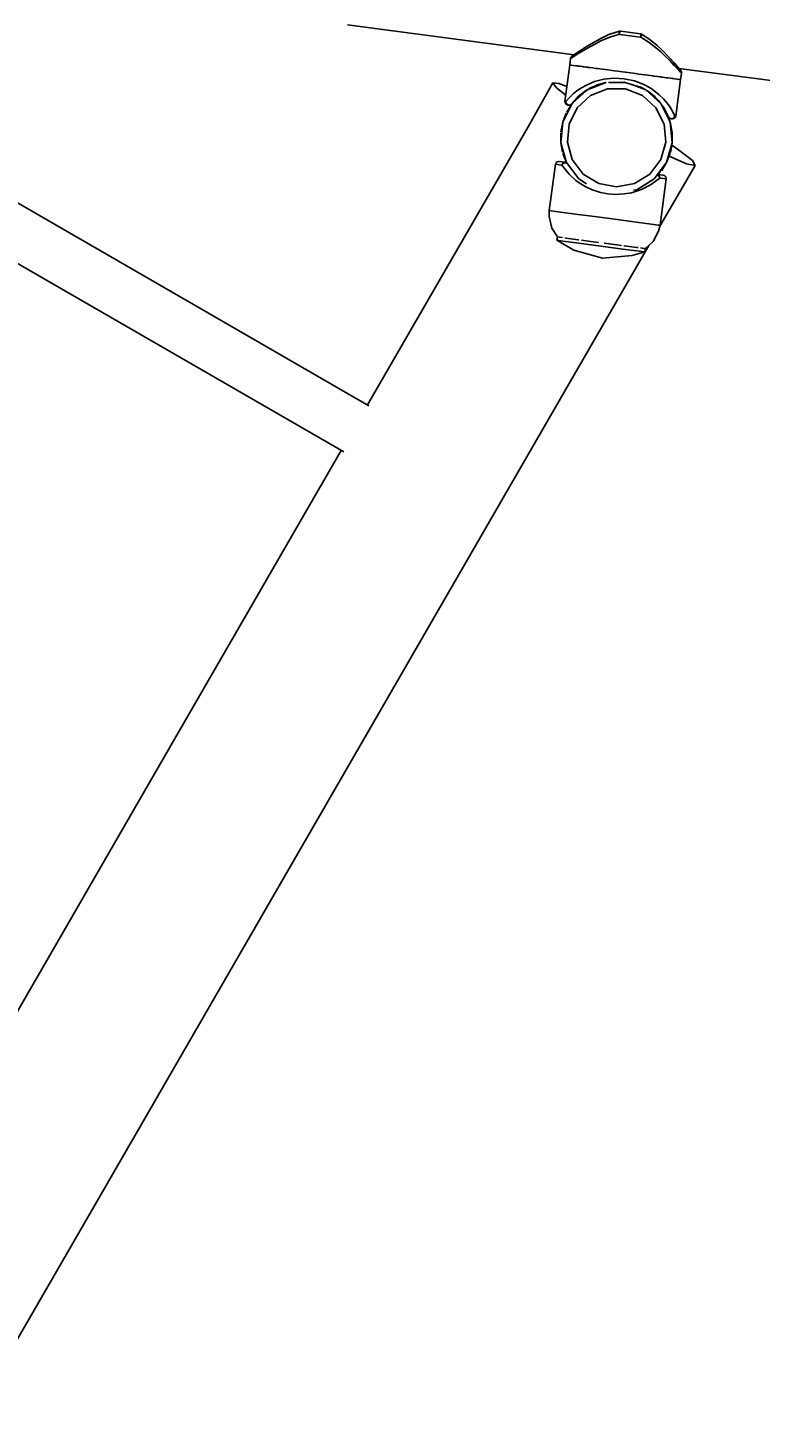
# Model space of a CAD drawing. Units: millimetres. Extents: x -177 to 6932, y -2575 to 5205.
# Drawn here: x 4023 to 4245, y 1113 to 1538 of the extents above; entities that cross this region are included whole.
import ezdxf

# ---------------------------------------------------------------- set-up
doc = ezdxf.new("R2010")
doc.units = ezdxf.units.MM
doc.layers.add('PV-9AF8', color=7, linetype='Continuous')
doc.styles.get("Standard").update_dxf_attribs({"font": 'verdana.ttf', "height": 160})
doc.dimstyles.new('ANIA', dxfattribs={"dimtxt": 2.5, "dimasz": 170, "dimexe": 1.25, "dimexo": 20, "dimgap": 5, "dimtad": 1, "dimtxsty": 'Standard', "dimcen": 2.5, "dimse1": 1, "dimse2": 1, "dimclrd": 1, "dimclrt": 1, "dimadec": 0, "dimazin": 0, "dimtfac": 1, "dimtmove": 0, "dimatfit": 3, "dimfxl": 1, "dimtfillclr": 256, "dimarcsym": 0})

# ---------------------------------------------------------------- blocks, each defined once
blk = doc.blocks.new('*U3')
at = {"layer": 'PV-9AF8'}
for p, q in [((-6698.15, -638.77), (-6629.3, -647.83)), ((-6618.55, -641.64), (-6621.18, -642.87)), ((-6618.46, -641.6), (-6618.55, -641.64)), ((-6618.49, -642.49), (-6615.54, -641.64)), ((-6615.53, -640.69), (-6618.46, -641.6)), ((-6615.61, -640.84), (-6615.62, -641.05)), ((-6615.62, -641.05), (-6615.61, -641.18)), ((-6615.58, -640.71), (-6615.61, -640.84)), ((-6615.61, -641.18), (-6615.59, -641.33)), ((-6615.59, -641.33), (-6615.57, -641.48)), ((-6615.53, -640.69), (-6615.58, -640.71)), ((-6615.57, -641.48), (-6615.54, -641.64)), ((-6615.54, -641.63), (-6615.52, -641.49)), ((-6615.54, -641.64), (-6615.54, -641.63)), ((-6615.54, -641.64), (-6615.4, -641.66)), ((-6615.44, -640.68), (-6615.53, -640.69)), ((-6615.52, -641.49), (-6615.49, -641.34)), ((-6615.49, -641.34), (-6615.47, -641.26)), ((-6615.47, -641.26), (-6615.39, -640.94)), ((-6615.22, -640.67), (-6615.44, -640.68)), ((-6615.4, -641.66), (-6612.3, -642.07)), ((-6615.39, -640.94), (-6615.3, -640.74)), ((-6615.3, -640.74), (-6615.22, -640.67)), ((-6615.09, -640.69), (-6615.22, -640.67)), ((-6609.26, -641.46), (-6615.09, -640.69)), ((-6612.3, -642.07), (-6609.21, -642.48)), ((-6609.13, -641.48), (-6609.26, -641.46)), ((-6608.99, -641.53), (-6609.13, -641.48)), ((-6609.13, -641.48), (-6609.06, -641.57)), ((-6609.06, -641.57), (-6609.03, -641.79)), ((-6609.04, -642.2), (-6609.05, -642.35)), ((-6609.03, -642.12), (-6609.04, -642.2)), ((-6609.03, -641.79), (-6609.03, -642.12)), ((-6609, -642.35), (-6608.94, -642.21)), ((-6608.83, -641.58), (-6608.99, -641.53)), ((-6608.94, -642.21), (-6608.88, -642.08)), ((-6608.88, -642.08), (-6608.84, -641.95)), ((-6608.84, -641.95), (-6608.79, -641.75)), ((-6608.78, -641.62), (-6608.83, -641.58)), ((-6606.24, -643.22), (-6608.83, -641.58)), ((-6608.79, -641.75), (-6608.78, -641.62)), ((-6691.68, -754.46), (-6879.99, -645.73)), ((-6627.64, -647.26), (-6625.78, -646.15)), ((-6625.61, -645.43), (-6627.38, -646.56)), ((-6625.78, -646.15), (-6624.29, -645.29)), ((-6624.14, -644.54), (-6625.61, -645.43)), ((-6624.29, -645.29), (-6622.61, -644.38)), ((-6621.18, -642.87), (-6624.14, -644.54)), ((-6622.61, -644.38), (-6621.17, -643.66)), ((-6621.07, -642.82), (-6621.18, -642.87)), ((-6621.17, -643.66), (-6618.49, -642.49)), ((-6619.87, -642.26), (-6621.07, -642.82)), ((-6609.21, -642.48), (-6609.07, -642.5)), ((-6609.07, -642.5), (-6609, -642.35)), ((-6609.05, -642.35), (-6609.07, -642.5)), ((-6609.07, -642.5), (-6606.45, -644.09)), ((-6606.45, -644.09), (-6604.17, -645.91)), ((-6606.17, -643.28), (-6606.24, -643.22)), ((-6604.05, -645.07), (-6606.17, -643.28)), ((-6604.17, -645.91), (-6602.96, -646.99)), ((-6603.96, -645.15), (-6604.05, -645.07)), ((-6602.68, -646.37), (-6603.96, -645.15)), ((-6600.34, -648.78), (-6602.68, -646.37)), ((-6630.37, -648.95), (-6630.63, -650.93)), ((-6630.37, -648.95), (-6630.04, -648.74)), ((-6630.35, -648.85), (-6630.37, -648.95)), ((-6630.32, -648.76), (-6630.35, -648.85)), ((-6630.29, -648.67), (-6630.32, -648.76)), ((-6630.24, -648.58), (-6630.29, -648.67)), ((-6630.13, -648.42), (-6630.24, -648.58)), ((-6629.98, -648.29), (-6630.13, -648.42)), ((-6630.04, -648.74), (-6629.09, -648.15)), ((-6629.67, -648.08), (-6629.98, -648.29)), ((-6629.67, -648.08), (-6629.98, -648.29)), ((-6628.77, -647.48), (-6629.67, -648.08)), ((-6629.3, -647.83), (-6629.67, -648.08)), ((-6629.09, -648.15), (-6628.34, -647.68)), ((-6627.38, -646.56), (-6628.77, -647.48)), ((-6628.34, -647.68), (-6627.64, -647.26)), ((-6602.96, -646.99), (-6601.58, -648.3)), ((-6601.58, -648.3), (-6600.36, -649.52)), ((-6600.36, -649.52), (-6598.86, -651.07)), ((-6598.92, -650.34), (-6600.34, -648.78)), ((-6597.82, -651.58), (-6598.92, -650.34)), ((-6630.63, -650.93), (-6632.1, -662.04)), ((-6630.56, -650.94), (-6630.63, -650.93)), ((-6630.34, -650.97), (-6630.56, -650.94)), ((-6630.34, -650.97), (-6630.33, -650.97)), ((-6630.32, -650.98), (-6630.33, -650.97)), ((-6630.33, -650.97), (-6630.33, -650.97)), ((-6629.52, -651.08), (-6630.32, -650.98)), ((-6629.5, -651.08), (-6629.52, -651.08)), ((-6629.5, -651.08), (-6629.48, -651.09)), ((-6629.48, -651.09), (-6628.8, -651.18)), ((-6628.8, -651.18), (-6628.39, -651.23)), ((-6628.33, -651.24), (-6628.39, -651.23)), ((-6628.25, -651.25), (-6628.33, -651.24)), ((-6628.25, -651.25), (-6628.17, -651.26)), ((-6628.17, -651.26), (-6628.05, -651.28)), ((-6627.47, -651.35), (-6628.05, -651.28)), ((-6626.71, -651.45), (-6627.47, -651.35)), ((-6626.71, -651.45), (-6626.49, -651.48)), ((-6626.49, -651.48), (-6626.35, -651.5)), ((-6626.23, -651.52), (-6626.35, -651.5)), ((-6625.67, -651.59), (-6626.23, -651.52)), ((-6625.67, -651.59), (-6625.13, -651.66)), ((-6625.13, -651.66), (-6624.99, -651.68)), ((-6624.85, -651.7), (-6624.99, -651.68)), ((-6624.55, -651.74), (-6624.85, -651.7)), ((-6624.55, -651.74), (-6623.6, -651.87)), ((-6623.6, -651.87), (-6622.72, -651.98)), ((-6622.56, -652.01), (-6622.72, -651.98)), ((-6622.4, -652.03), (-6622.56, -652.01)), ((-6622.4, -652.03), (-6622.28, -652.04)), ((-6622.28, -652.04), (-6622.15, -652.06)), ((-6621.43, -652.16), (-6622.15, -652.06)), ((-6619.89, -652.36), (-6621.43, -652.16)), ((-6617.22, -654.98), (-6620.28, -655.29)), ((-6619.84, -652.37), (-6619.89, -652.36)), ((-6619.84, -652.37), (-6619.8, -652.37)), ((-6619.8, -652.37), (-6617.01, -652.74)), ((-6614.04, -655.15), (-6617.22, -654.98)), ((-6617.01, -652.74), (-6616.97, -652.75)), ((-6616.92, -652.75), (-6616.97, -652.75)), ((-6613.8, -653.17), (-6616.92, -652.75)), ((-6613.8, -653.17), (-6613.78, -653.17)), ((-6613.73, -653.18), (-6613.78, -653.17)), ((-6613.78, -653.17), (-6613.78, -653.17)), ((-6613.78, -653.17), (-6613.78, -653.17)), ((-6613.73, -653.18), (-6610.68, -653.58)), ((-6610.68, -653.58), (-6610.66, -653.59)), ((-6610.63, -653.59), (-6610.66, -653.59)), ((-6609.68, -653.71), (-6610.63, -653.59)), ((-6609.68, -653.71), (-6607.76, -653.97)), ((-6607.76, -653.97), (-6607.72, -653.98)), ((-6607.67, -653.98), (-6607.72, -653.98)), ((-6606.13, -654.19), (-6607.67, -653.98)), ((-6605.42, -654.28), (-6606.13, -654.19)), ((-6605.42, -654.28), (-6605.28, -654.3)), ((-6605.28, -654.3), (-6605.16, -654.31)), ((-6605, -654.34), (-6605.16, -654.31)), ((-6604.83, -654.36), (-6605, -654.34)), ((-6604.83, -654.36), (-6603.96, -654.47)), ((-6603.96, -654.47), (-6603.01, -654.6)), ((-6602.71, -654.64), (-6603.01, -654.6)), ((-6602.57, -654.66), (-6602.71, -654.64)), ((-6602.57, -654.66), (-6602.43, -654.68)), ((-6602.43, -654.68), (-6601.88, -654.75)), ((-6601.32, -654.82), (-6601.88, -654.75)), ((-6601.2, -654.84), (-6601.32, -654.82)), ((-6601.2, -654.84), (-6601.07, -654.86)), ((-6601.07, -654.86), (-6600.86, -654.89)), ((-6600.08, -654.99), (-6600.86, -654.89)), ((-6599.52, -655.06), (-6600.08, -654.99)), ((-6598.86, -651.07), (-6598.3, -651.67)), ((-6598.3, -651.67), (-6597.68, -652.32)), ((-6597.11, -652.4), (-6597.82, -651.58)), ((-6597.68, -652.32), (-6596.93, -653.14)), ((-6597.43, -652.03), (-6542.63, -659.24)), ((-6596.86, -652.69), (-6597.11, -652.4)), ((-6596.93, -653.14), (-6596.66, -653.43)), ((-6596.93, -655.41), (-6596.66, -653.43)), ((-6596.76, -652.85), (-6596.86, -652.69)), ((-6596.69, -653.04), (-6596.76, -652.85)), ((-6596.67, -653.13), (-6596.69, -653.04)), ((-6596.66, -653.23), (-6596.67, -653.13)), ((-6596.65, -653.33), (-6596.66, -653.23)), ((-6596.66, -653.43), (-6596.65, -653.33)), ((-6635.71, -656.41), (-6643.26, -669.7)), ((-6634.67, -657.9), (-6635.71, -656.41)), ((-6633.96, -656.54), (-6635.71, -656.41)), ((-6631.85, -660.11), (-6634.67, -657.9)), ((-6631.5, -657.52), (-6633.96, -656.54)), ((-6629.98, -662.75), (-6625.36, -658.54)), ((-6628.46, -658.84), (-6629.44, -659.63)), ((-6627.08, -657.89), (-6628.46, -658.84)), ((-6627.91, -660.48), (-6625.82, -658.84)), ((-6626, -659.03), (-6627.65, -660.27)), ((-6625.56, -657.04), (-6627.08, -657.89)), ((-6626.38, -659.28), (-6625.66, -658.8)), ((-6626.18, -659.12), (-6625.51, -658.65)), ((-6625.82, -658.84), (-6625.43, -658.61)), ((-6623.09, -656.02), (-6625.56, -657.04)), ((-6625.36, -658.54), (-6625.37, -658.55)), ((-6625.36, -658.54), (-6619.58, -656.31)), ((-6625.35, -658.54), (-6625.36, -658.54)), ((-6625.26, -658.5), (-6624.43, -658.01)), ((-6625.1, -658.43), (-6624.7, -658.17)), ((-6622.82, -657.28), (-6624.98, -658.36)), ((-6624.5, -658.04), (-6622.28, -657.04)), ((-6624.43, -658.01), (-6624.37, -657.98)), ((-6624.43, -658.01), (-6624.37, -657.98)), ((-6624.31, -660.24), (-6619.17, -658.25)), ((-6623.43, -657.55), (-6622.52, -657.14)), ((-6621.89, -655.65), (-6623.09, -656.02)), ((-6622.52, -657.14), (-6622.23, -657.02)), ((-6622.52, -657.15), (-6622.23, -657.02)), ((-6619.65, -656.32), (-6622.46, -657.12)), ((-6622.23, -657.02), (-6619.72, -656.32)), ((-6620.28, -655.29), (-6621.89, -655.65)), ((-6621.14, -656.72), (-6621.04, -656.72)), ((-6620.97, -656.67), (-6619.72, -656.32)), ((-6619.73, -656.32), (-6619.72, -656.32)), ((-6619.72, -656.32), (-6619.62, -656.32)), ((-6619.17, -658.25), (-6613.65, -658.25)), ((-6618.83, -656.29), (-6614.17, -656.14)), ((-6618.58, -656.29), (-6613.71, -656.29)), ((-6613.89, -656.23), (-6614.65, -656.16)), ((-6614.2, -656.15), (-6614.12, -656.16)), ((-6614.17, -656.14), (-6608.86, -657.76)), ((-6614.17, -656.14), (-6614.17, -656.15)), ((-6614.13, -656.16), (-6613.75, -656.27)), ((-6610.93, -655.82), (-6614.04, -655.15)), ((-6613.65, -658.25), (-6608.51, -660.24)), ((-6611.73, -656.89), (-6607.46, -658.54)), ((-6611.56, -656.94), (-6608.86, -657.77)), ((-6608.06, -656.92), (-6610.93, -655.82)), ((-6608.03, -658.26), (-6609.28, -657.64)), ((-6608.92, -657.81), (-6609.11, -657.69)), ((-6608.86, -657.76), (-6607.73, -658.44)), ((-6608.86, -657.76), (-6608.86, -657.77)), ((-6606.6, -657.68), (-6608.06, -656.92)), ((-6607.46, -658.54), (-6607.46, -658.54)), ((-6607.46, -658.54), (-6607.46, -658.54)), ((-6607.46, -658.54), (-6602.84, -662.75)), ((-6607.29, -658.7), (-6606.63, -659.09)), ((-6607.24, -658.73), (-6606.62, -659.1)), ((-6605.23, -660.23), (-6607.12, -658.8)), ((-6606.63, -659.09), (-6606.37, -659.29)), ((-6605.53, -658.35), (-6606.6, -657.68)), ((-6606.58, -659.12), (-6604.7, -660.66)), ((-6603.42, -659.98), (-6605.53, -658.35)), ((-6599.52, -655.06), (-6599.39, -655.08)), ((-6599.39, -655.08), (-6599.3, -655.09)), ((-6599.22, -655.1), (-6599.3, -655.09)), ((-6599.16, -655.11), (-6599.22, -655.1)), ((-6599.16, -655.11), (-6598.76, -655.16)), ((-6598.76, -655.16), (-6598.07, -655.26)), ((-6598.4, -666.51), (-6596.93, -655.41)), ((-6598.07, -655.26), (-6598.06, -655.26)), ((-6598.03, -655.26), (-6598.06, -655.26)), ((-6597.24, -655.37), (-6598.03, -655.26)), ((-6597.23, -655.37), (-6597.24, -655.37)), ((-6597.23, -655.37), (-6597.22, -655.37)), ((-6597.22, -655.37), (-6597.21, -655.37)), ((-6597, -655.4), (-6597.21, -655.37)), ((-6596.93, -655.41), (-6597, -655.4)), ((-6596.93, -655.41), (-6596.93, -655.41)), ((-6888.17, -659.42), (-6699.22, -768.52)), ((-6632.76, -668.34), (-6629.98, -662.75)), ((-6632.03, -662.05), (-6632.1, -662.04)), ((-6632.1, -662.04), (-6632.04, -662.23)), ((-6632.04, -662.23), (-6631.95, -662.59)), ((-6631.79, -662.08), (-6632.03, -662.05)), ((-6631.95, -662.59), (-6631.74, -662.89)), ((-6630.83, -660.96), (-6631.79, -662.08)), ((-6631.79, -662.08), (-6631.79, -662.23)), ((-6631.79, -662.23), (-6631.77, -662.47)), ((-6631.76, -662.39), (-6631.79, -662.23)), ((-6631.77, -662.47), (-6631.74, -662.56)), ((-6631.71, -662.54), (-6631.76, -662.39)), ((-6631.74, -662.56), (-6631.6, -662.82)), ((-6631.74, -662.89), (-6631.44, -663.09)), ((-6631.63, -662.68), (-6631.71, -662.54)), ((-6631.42, -662.92), (-6631.63, -662.68)), ((-6631.6, -662.82), (-6631.55, -662.87)), ((-6631.55, -662.87), (-6631.31, -663.07)), ((-6629.98, -662.75), (-6631.54, -665.28)), ((-6631.44, -663.09), (-6631.18, -663.17)), ((-6631.14, -663.08), (-6631.42, -662.92)), ((-6631.31, -663.07), (-6630.95, -663.2)), ((-6631.18, -663.17), (-6630.95, -663.2)), ((-6630.83, -663.16), (-6631.14, -663.08)), ((-6630.95, -663.2), (-6630.68, -663.2)), ((-6629.44, -659.63), (-6630.83, -660.96)), ((-6630.52, -663.13), (-6630.83, -663.16)), ((-6630.68, -663.2), (-6630.43, -663.13)), ((-6630.24, -663.01), (-6630.52, -663.13)), ((-6630.43, -663.13), (-6630.2, -663)), ((-6630.12, -662.92), (-6630.24, -663.01)), ((-6630.2, -663), (-6630.12, -662.92)), ((-6630.12, -662.92), (-6630.02, -662.81)), ((-6630.02, -662.81), (-6629.99, -662.78)), ((-6629.94, -662.72), (-6629.98, -662.75)), ((-6629.9, -662.67), (-6627.91, -660.48)), ((-6627.91, -660.49), (-6628.88, -661.55)), ((-6628.38, -663.96), (-6624.31, -660.24)), ((-6627.91, -660.48), (-6627.9, -660.47)), ((-6626.82, -659.64), (-6626.83, -659.63)), ((-6608.51, -660.24), (-6604.44, -663.96)), ((-6605.61, -659.92), (-6604.81, -660.57)), ((-6603.2, -662.36), (-6604.89, -660.5)), ((-6604.81, -660.57), (-6604.75, -660.62)), ((-6604.81, -660.57), (-6604.75, -660.62)), ((-6604.75, -660.62), (-6603.63, -661.79)), ((-6603.63, -661.79), (-6603.05, -662.56)), ((-6603.63, -661.79), (-6603.08, -662.53)), ((-6602.17, -661.2), (-6603.42, -659.98)), ((-6602.84, -662.75), (-6602.86, -662.74)), ((-6602.83, -662.77), (-6602.84, -662.75)), ((-6602.84, -662.75), (-6600.06, -668.34)), ((-6602.71, -663.02), (-6602.04, -663.92)), ((-6601.65, -664.68), (-6602.53, -663.26)), ((-6601.08, -662.47), (-6602.17, -661.2)), ((-6600.34, -663.5), (-6601.08, -662.47)), ((-6599.35, -665.14), (-6600.34, -663.5)), ((-6631.69, -665.57), (-6632.76, -668.34)), ((-6630.84, -668.89), (-6628.38, -663.96)), ((-6604.44, -663.96), (-6601.98, -668.89)), ((-6602.04, -663.91), (-6600.62, -666.71)), ((-6602.04, -663.92), (-6600.62, -666.71)), ((-6600.06, -668.34), (-6600.94, -666.08)), ((-6600.62, -666.71), (-6600.55, -666.84)), ((-6600.46, -666.97), (-6600.55, -666.84)), ((-6600.55, -666.84), (-6600.49, -666.94)), ((-6600.49, -666.94), (-6600.3, -667.13)), ((-6600.22, -667.16), (-6600.46, -666.97)), ((-6600.3, -667.13), (-6600.07, -667.26)), ((-6599.92, -667.26), (-6600.22, -667.16)), ((-6600.07, -667.26), (-6599.82, -667.33)), ((-6599.6, -667.27), (-6599.92, -667.26)), ((-6599.82, -667.33), (-6599.45, -667.31)), ((-6599.82, -667.33), (-6599.59, -667.36)), ((-6599.29, -667.18), (-6599.6, -667.27)), ((-6599.59, -667.36), (-6599.31, -667.36)), ((-6599.45, -667.31), (-6599.11, -667.15)), ((-6598.71, -666.47), (-6599.35, -665.14)), ((-6599.31, -667.36), (-6598.97, -667.24)), ((-6599.02, -667.01), (-6599.29, -667.18)), ((-6599.11, -667.15), (-6598.85, -666.87)), ((-6598.91, -666.89), (-6599.02, -667.01)), ((-6598.97, -667.24), (-6598.69, -667)), ((-6598.82, -666.76), (-6598.91, -666.89)), ((-6598.85, -666.87), (-6598.76, -666.62)), ((-6598.76, -666.62), (-6598.82, -666.76)), ((-6598.71, -666.47), (-6598.76, -666.62)), ((-6598.76, -666.62), (-6598.72, -666.51)), ((-6598.72, -666.5), (-6598.71, -666.47)), ((-6598.72, -666.51), (-6598.72, -666.5)), ((-6598.72, -666.51), (-6598.72, -666.51)), ((-6598.47, -666.5), (-6598.71, -666.47)), ((-6598.69, -667), (-6598.51, -666.68)), ((-6598.51, -666.68), (-6598.4, -666.51)), ((-6598.4, -666.51), (-6598.47, -666.5)), ((-6643.26, -669.7), (-6692.06, -754.23)), ((-6633.34, -674.57), (-6632.76, -668.34)), ((-6633.34, -671.6), (-6633.34, -674.57)), ((-6632.76, -668.34), (-6633.31, -671.27)), ((-6631.35, -674.38), (-6630.84, -668.89)), ((-6601.98, -668.89), (-6601.47, -674.38)), ((-6599.48, -671.43), (-6600.06, -668.34)), ((-6600.06, -668.34), (-6599.48, -674.57)), ((-6599.48, -674.57), (-6599.48, -671.43)), ((-6631.63, -680.57), (-6633.34, -674.57)), ((-6633.34, -674.57), (-6632.79, -677.48)), ((-6629.84, -679.68), (-6631.35, -674.38)), ((-6601.47, -674.38), (-6602.98, -679.68)), ((-6599.48, -674.57), (-6601.19, -680.57)), ((-6600.04, -677.54), (-6599.48, -674.57)), ((-6597.6, -676.69), (-6599.63, -675.35)), ((-6634.42, -680.39), (-6634.7, -680.62)), ((-6634.07, -680.27), (-6634.42, -680.39)), ((-6633.8, -680.27), (-6634.07, -680.27)), ((-6632.2, -680.48), (-6633.8, -680.27)), ((-6632.7, -677.81), (-6631.63, -680.57)), ((-6632.2, -680.52), (-6632.31, -680.54)), ((-6631.97, -680.51), (-6632.2, -680.48)), ((-6631.97, -680.51), (-6632.2, -680.52)), ((-6631.69, -680.59), (-6631.97, -680.51)), ((-6626.52, -684.08), (-6629.84, -679.68)), ((-6602.98, -679.68), (-6606.3, -684.08)), ((-6601.19, -680.57), (-6600.1, -677.76)), ((-6595.15, -680.94), (-6600.43, -678.62)), ((-6593.36, -679.99), (-6597.6, -676.69)), ((-6592.5, -681.49), (-6593.36, -679.99)), ((-6634.92, -681.13), (-6636.86, -695.19)), ((-6634.88, -680.95), (-6634.92, -681.13)), ((-6634.92, -681.13), (-6633.22, -681.35)), ((-6634.7, -680.62), (-6634.88, -680.95)), ((-6633.22, -681.35), (-6632.98, -681.38)), ((-6632.98, -681.38), (-6632.92, -681.27)), ((-6632.97, -681.35), (-6632.98, -681.38)), ((-6632.98, -681.38), (-6630.84, -684.12)), ((-6632.85, -680.99), (-6632.97, -681.35)), ((-6632.97, -681.35), (-6632.97, -681.35)), ((-6632.92, -681.27), (-6632.84, -681.15)), ((-6632.62, -680.71), (-6632.85, -680.99)), ((-6632.84, -681.15), (-6632.75, -681.05)), ((-6632.75, -681.05), (-6632.64, -680.95)), ((-6632.64, -680.95), (-6632.4, -680.8)), ((-6632.31, -680.54), (-6632.62, -680.71)), ((-6632.4, -680.8), (-6632.13, -680.7)), ((-6632.13, -680.7), (-6631.85, -680.67)), ((-6631.85, -680.67), (-6631.6, -680.71)), ((-6631.57, -680.66), (-6631.69, -680.59)), ((-6627.86, -685.56), (-6631.63, -680.57)), ((-6631.63, -680.57), (-6631.58, -680.65)), ((-6631.6, -680.71), (-6631.48, -680.78)), ((-6630.84, -684.12), (-6628.72, -686.05)), ((-6629.42, -683.5), (-6629.43, -683.49)), ((-6621.83, -686.98), (-6626.52, -684.08)), ((-6606.3, -684.08), (-6610.99, -686.98)), ((-6601.19, -680.57), (-6604.96, -685.56)), ((-6604.07, -684.39), (-6603.94, -684.44)), ((-6603.9, -684.26), (-6603.96, -684.24)), ((-6603.81, -684.25), (-6603.95, -684.23)), ((-6603.94, -684.44), (-6603.71, -684.6)), ((-6603.71, -684.34), (-6603.9, -684.26)), ((-6602.21, -684.46), (-6603.81, -684.25)), ((-6603.77, -684.25), (-6602.95, -683.36)), ((-6603.46, -684.59), (-6603.71, -684.34)), ((-6603.71, -684.6), (-6603.51, -684.82)), ((-6603.31, -684.94), (-6603.46, -684.59)), ((-6602.76, -683.1), (-6601.19, -680.57)), ((-6601.95, -684.53), (-6602.21, -684.46)), ((-6601.65, -684.74), (-6601.95, -684.53)), ((-6601.44, -685.04), (-6601.65, -684.74)), ((-6600.14, -694.6), (-6592.5, -681.49)), ((-6592.5, -681.49), (-6595.15, -680.94)), ((-6628.72, -686.05), (-6627.79, -686.73)), ((-6627.87, -685.56), (-6627.86, -685.56)), ((-6625.51, -687.02), (-6627.86, -685.56)), ((-6627.86, -685.56), (-6627.86, -685.56)), ((-6627.79, -686.73), (-6625.89, -687.89)), ((-6625.89, -687.89), (-6623.77, -688.87)), ((-6623.77, -688.87), (-6622.52, -689.31)), ((-6616.41, -688), (-6621.83, -686.98)), ((-6610.99, -686.98), (-6616.41, -688)), ((-6610.27, -688.85), (-6611.21, -689.03)), ((-6604.96, -685.56), (-6610.27, -688.85)), ((-6610.27, -688.85), (-6610.27, -688.85)), ((-6610.27, -688.85), (-6610.27, -688.85)), ((-6609.7, -689.13), (-6608.63, -688.72)), ((-6608.63, -688.72), (-6606.07, -687.4)), ((-6606.07, -687.4), (-6603.3, -685.32)), ((-6604.97, -685.57), (-6604.96, -685.56)), ((-6604.96, -685.56), (-6604.94, -685.54)), ((-6603.51, -684.82), (-6603.43, -684.94)), ((-6603.43, -684.94), (-6603.37, -685.07)), ((-6603.37, -685.07), (-6603.32, -685.19)), ((-6603.32, -685.19), (-6603.3, -685.32)), ((-6603.3, -685.32), (-6603.31, -684.94)), ((-6603.3, -685.32), (-6603.05, -685.36)), ((-6603.15, -699.67), (-6601.36, -685.58)), ((-6603.05, -685.36), (-6601.36, -685.58)), ((-6601.35, -685.4), (-6601.44, -685.04)), ((-6601.36, -685.58), (-6601.35, -685.4)), ((-6622.52, -689.31), (-6621.28, -689.66)), ((-6621.28, -689.66), (-6619.03, -690.09)), ((-6619.03, -690.09), (-6616.75, -690.27)), ((-6616.75, -690.27), (-6615.46, -690.25)), ((-6615.46, -690.25), (-6614.13, -690.15)), ((-6614.13, -690.15), (-6611.83, -689.75)), ((-6611.83, -689.75), (-6609.7, -689.13)), ((-6636.86, -695.19), (-6636.22, -695.28)), ((-6636.86, -695.19), (-6636.86, -697)), ((-6636.86, -697), (-6636.05, -700.5)), ((-6636.22, -695.28), (-6633.46, -695.64)), ((-6633.46, -695.64), (-6628.88, -696.25)), ((-6628.88, -696.25), (-6623.1, -697.02)), ((-6623.1, -697.02), (-6616.91, -697.84)), ((-6603.23, -699.93), (-6600.14, -694.6)), ((-6636.05, -700.5), (-6634.39, -703.19)), ((-6616.91, -697.84), (-6611.14, -698.61)), ((-6611.14, -698.61), (-6606.56, -699.22)), ((-6606.56, -699.22), (-6603.8, -699.58)), ((-6605.32, -704.58), (-6603.62, -701.42)), ((-6603.8, -699.58), (-6603.15, -699.67)), ((-6603.62, -701.42), (-6603.15, -699.67)), ((-6706.05, -878.03), (-6606.6, -705.78)), ((-6634.39, -703.19), (-6634.53, -704.22)), ((-6634.53, -704.22), (-6632.73, -704.46)), ((-6634.53, -704.22), (-6629.35, -707.18)), ((-6634.39, -703.19), (-6633.88, -703.25)), ((-6633.88, -703.25), (-6632.86, -703.39)), ((-6632.73, -704.46), (-6627.84, -705.11)), ((-6632.15, -703.48), (-6631.69, -703.55)), ((-6631.69, -703.55), (-6628.05, -704.03)), ((-6628.05, -704.03), (-6627.82, -704.06)), ((-6627.84, -705.11), (-6621.14, -706)), ((-6627.07, -704.16), (-6623.47, -704.64)), ((-6623.47, -704.64), (-6621.86, -704.85)), ((-6621.14, -706), (-6614.45, -706.88)), ((-6620.16, -705.08), (-6618.55, -705.29)), ((-6618.55, -705.29), (-6614.94, -705.77)), ((-6614.19, -705.87), (-6613.96, -705.9)), ((-6613.96, -705.9), (-6610.33, -706.38)), ((-6607.62, -706.74), (-6605.32, -704.58)), ((-6629.35, -707.18), (-6620.65, -709.65)), ((-6620.65, -709.65), (-6611.64, -708.82)), ((-6614.45, -706.88), (-6609.55, -707.53)), ((-6611.64, -708.82), (-6607.76, -707.77)), ((-6610.33, -706.38), (-6609.87, -706.44)), ((-6609.55, -707.53), (-6607.76, -707.77)), ((-6609.15, -706.54), (-6608.14, -706.67)), ((-6608.14, -706.67), (-6607.62, -706.74)), ((-6607.76, -707.77), (-6607.62, -706.74)), ((-6700.04, -768.04), (-6749.17, -853.14)), ((-6749.17, -853.14), (-6824.14, -982.99)), ((-6805.41, -1050.12), (-6706.05, -878.03))]:
    blk.add_line(p, q, dxfattribs=at)
blk = doc.blocks.new('*D7')
at = {"color": 1, "lineweight": -2}
blk.add_line((10.43, -1230.47), (6274.29, -1230.47), dxfattribs=at)
at = {"color": 1}
for points in [[(10.43, -1202.13), (10.43, -1258.8), (-159.57, -1230.47)], [(6274.29, -1258.8), (6274.29, -1202.13), (6444.29, -1230.47)]]:
    blk.add_solid(points, dxfattribs=at)
at = {"layer": 'Defpoints', "color": 0}
for p in [(6444.29, 2171.44), (-159.57, 938.15), (6444.29, -1230.47)]:
    blk.add_point(p, dxfattribs=at)
at = {"color": 1, "insert": (3142.36, -1123.98), "char_height": 160, "attachment_point": 5}
blk.add_mtext('6,60 m', dxfattribs=at)
blk = doc.blocks.new('*D8')
at = {"color": 1, "lineweight": -2}
blk.add_line((6800.24, 5034.81), (6800.24, -698.89), dxfattribs=at)
at = {"color": 1}
for points in [[(6828.57, 5034.81), (6771.9, 5034.81), (6800.24, 5204.81)], [(6771.9, -698.89), (6828.57, -698.89), (6800.24, -868.89)]]:
    blk.add_solid(points, dxfattribs=at)
at = {"layer": 'Defpoints', "color": 0}
for p in [(1799.05, 5204.81), (3725.6, -868.89), (6800.24, -868.89)]:
    blk.add_point(p, dxfattribs=at)
at = {"color": 1, "insert": (6693.74, 2167.96), "char_height": 160, "attachment_point": 5, "rotation": 90}
blk.add_mtext('6,10 m', dxfattribs=at)

msp = doc.modelspace()

# ---------------------------------------------------------------- block references
at = {"layer": 'PV-9AF8'}
msp.add_blockref('*U3', (10817.988, 2177.808), dxfattribs=at)

# ---------------------------------------------------------------- dimensions: what is measured, and where the dimension line sits
dim = msp.add_linear_dim(base=(6800.236, -868.885), p1=(1799.053, 5204.807), p2=(3725.604, -868.885), angle=90, text='6,10 m', dimstyle='ANIA')
dim.commit()
dim.dimension.update_dxf_attribs({"geometry": '*D8', "text_midpoint": (6693.745, 2167.961)})
dim = msp.add_linear_dim(base=(6444.287, -1230.467), p1=(-159.568, 938.151), p2=(6444.287, 2171.443), text='6,60 m', dimstyle='ANIA')
dim.commit()
dim.dimension.update_dxf_attribs({"geometry": '*D7', "text_midpoint": (3142.359, -1123.976)})

doc.saveas('drawing.dxf')
